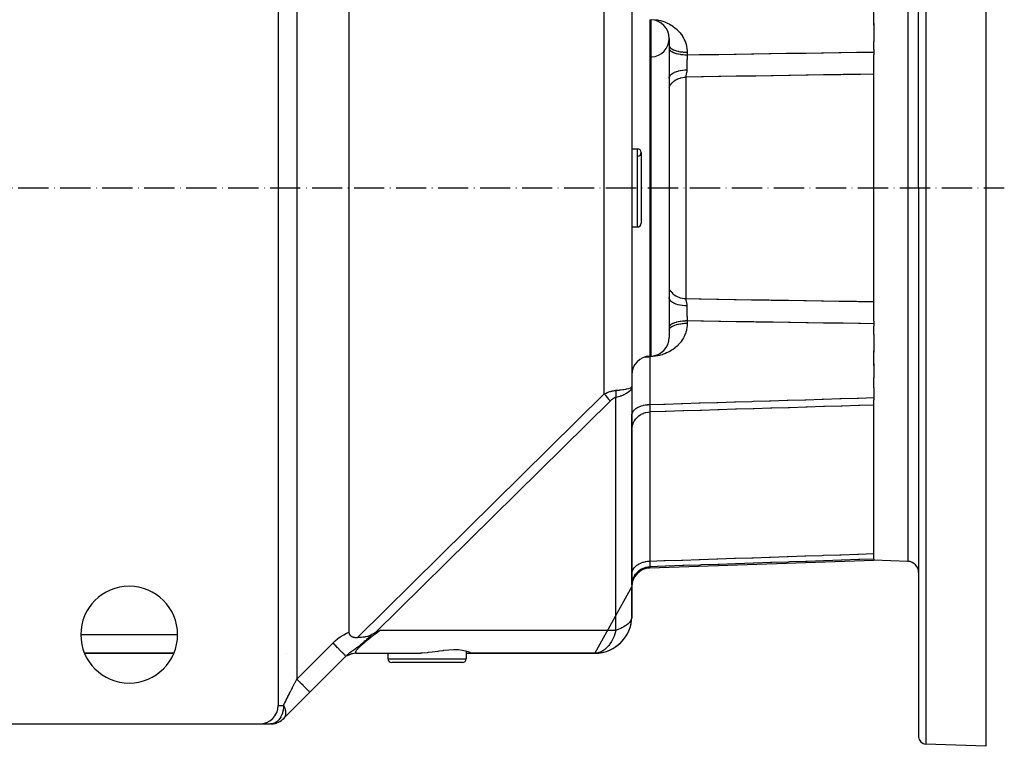
# Model space of a CAD drawing. Units: millimetres. Extents: x 97 to 2390, y -1174 to 335.
# Drawn here: x 936 to 1200, y -110 to 85 of the extents above; entities that cross this region are included whole.
import ezdxf

# ---------------------------------------------------------------- set-up
doc = ezdxf.new("R2010")
doc.units = ezdxf.units.MM
doc.linetypes.add('DASHDOT', pattern=[11.176, 8.128, -1.524, 0, -1.524])
doc.linetypes.add('DASHED', pattern=[9.652, 8.128, -1.524])
doc.layers.add('nevidi', color=4, linetype='DASHED')
doc.layers.add('osa', color=7, linetype='DASHDOT')

msp = doc.modelspace()

# ---------------------------------------------------------------- linework, layer by layer
at = {"color": 2}
for p, q in [((1195, 190), (1195, 40)), ((1177, 40), (1177, 187.44)), ((1177, 40), (1177, 187.44)), ((1005, 179), (1005, -99)), ((1024, 159.3), (1024, -79.3)), ((1100, 93.36), (1100, -13.36)), ((1100, 93.36), (1100, -13.36)), ((1165, 83.69), (1165, 87.8)), ((1104.83, 85.18), (1105.17, 85.17)), ((1104.83, 85.18), (1105.17, 85.17)), ((1165, 84.14), (1165, 79.36)), ((1110, 80.17), (1110, -0.17)), ((1165, 77.15), (1165, 79.36)), ((1110, 78.55), (1110, 78.57)), ((1165, 77.15), (1165, 76.5)), ((1165, 76.5), (1165, 75.77)), ((1165, 40), (1165, 75.77)), ((1100, 50.5), (1101.5, 50.5)), ((1100, 50.5), (1101.5, 50.5)), ((1102.5, 49.5), (1102.5, 30.5)), ((1165, 4.21), (1165, 40)), ((1177, 40), (1177, -107.44)), ((1177, 40), (1177, -107.44)), ((1195, 40), (1195, -110)), ((1100, 29.5), (1101.5, 29.5)), ((1100, 29.5), (1101.5, 29.5)), ((1165, 4.21), (1165, 3.5)), ((1165, 3.5), (1165, 2.85)), ((1165, 0.64), (1165, 2.85)), ((1110, 1.44), (1110, 1.43)), ((1165, 0.64), (1165, -4.14)), ((1104.83, -5.18), (1105.17, -5.17)), ((1104.83, -5.18), (1105.17, -5.17)), ((1165, -7.8), (1165, -3.69)), ((1165, -7.14), (1165, -10.98)), ((1165, -13.75), (1165, -10.98)), ((1099.9, -13.82), (1099.99, -13.38)), ((1099.9, -13.56), (1099.97, -13.43)), ((1099.91, -13.78), (1099.99, -13.38)), ((1099.91, -13.75), (1099.99, -13.39)), ((1099.91, -13.71), (1099.99, -13.39)), ((1099.91, -13.67), (1099.99, -13.39)), ((1099.91, -13.64), (1099.98, -13.4)), ((1099.91, -13.6), (1099.98, -13.4)), ((1099.99, -13.5), (1099.99, -75.18)), ((1100, -13.36), (1100, -21.04)), ((1165, -13.75), (1165, -16.32)), ((1165, -16.32), (1165, -16.89)), ((1165, -59.7), (1165, -16.89)), ((1100, -25.03), (1100, -21.04)), ((1100, -24.65), (1100, -24.87)), ((1100, -24.87), (1100, -24.65)), ((1100, -25.03), (1100, -26.72)), ((1100, -63.75), (1100, -25.03)), ((1100, -26.72), (1100, -25.03)), ((1099.99, -43.62), (1100, -43.55)), ((1099.99, -43.74), (1100, -43.55)), ((1104.83, -62.1), (1165, -60)), ((1104.83, -62.1), (1165, -60)), ((1165, -59.7), (1165, -59.72)), ((1165, -59.72), (1165, -60)), ((1174.1, -60.32), (1165, -60)), ((1100, -66.73), (1100, -63.75)), ((1100, -67.1), (1090, -85)), ((1100, -66.19), (1100, -66.37)), ((1100, -66.37), (1100, -66.19)), ((1100, -66.53), (1100, -66.65)), ((1100, -66.65), (1100, -66.53)), ((1100, -66.73), (1100, -67.1)), ((1100, -75), (1100, -67.1)), ((1099.99, -75.18), (1099.99, -75.19)), ((1055.5, -84.45), (1055.5, -86.5)), ((953.03, -85), (976.97, -85)), ((976.97, -85), (953.03, -85)), ((1007.15, -85), (1007.15, -85)), ((1023.21, -85.79), (1013.54, -95.46)), ((1023.21, -85.79), (1013.54, -95.46)), ((1022.54, -86.46), (1022.59, -86.41)), ((1023, -86.05), (1023.01, -86.05)), ((1025.94, -84.99), (1043.29, -84.99)), ((1033, -85), (1034.5, -85)), ((1034.5, -84.99), (1034.5, -86.5)), ((1055.5, -85), (1057, -85)), ((1056.95, -84.99), (1090.3, -84.99)), ((1057, -85), (1090, -85)), ((1090, -85), (1057, -85)), ((1090.3, -84.99), (1090.28, -84.99)), ((1045, -87.5), (1035.5, -87.5)), ((1054.5, -87.5), (1045, -87.5)), ((1013.54, -95.46), (1006.46, -102.54)), ((1006.58, -102.4), (1006.46, -102.54)), ((1006.5, -102.5), (1006.46, -102.54)), ((1006.46, -102.54), (1006.5, -102.5)), ((1006.46, -102.54), (1006.46, -102.53)), ((930, -104), (1000, -104)), ((1000, -104), (1002.93, -104)), ((1195, -110), (1178.93, -109.44))]:
    msp.add_line(p, q, dxfattribs=at)
for points in [[(1099.99, -13.5), (1099.92, -13.81), (1099.9, -13.85)], [(1024, -79.3), (1024.01, -79.45), (1024.03, -79.59), (1024.07, -79.74), (1024.08, -79.78), (1024.12, -79.88), (1024.19, -80), (1024.2, -80.01), (1024.37, -80.22), (1024.38, -80.23), (1024.49, -80.33), (1024.52, -80.35), (1024.61, -80.41), (1024.73, -80.48), (1024.83, -80.53), (1024.89, -80.55), (1025.05, -80.61), (1025.14, -80.64), (1025.28, -80.68), (1025.29, -80.68), (1025.4, -80.7), (1025.42, -80.71), (1025.56, -80.73), (1025.7, -80.75), (1025.7, -80.75), (1025.84, -80.76), (1025.99, -80.77), (1026.02, -80.77), (1026.13, -80.78), (1026.28, -80.78)], [(1031.12, -79.46), (1031.41, -79.32), (1031.7, -79.18), (1031.98, -79.05), (1032.46, -78.83)], [(1030.2, -79.97), (1029.85, -80.16), (1029.58, -80.28), (1029.42, -80.34), (1029.3, -80.39), (1029.1, -80.46), (1029, -80.48), (1028.96, -80.5), (1028.6, -80.59), (1028.39, -80.63), (1028.29, -80.64), (1028.2, -80.66), (1027.83, -80.7), (1027.8, -80.71), (1027.71, -80.71), (1027.39, -80.74), (1027.39, -80.74), (1027.26, -80.75), (1026.98, -80.76), (1026.67, -80.77), (1026.56, -80.77), (1026.52, -80.77), (1026.34, -80.77), (1026.28, -80.78)], [(1031.12, -79.46), (1030.97, -79.53), (1030.86, -79.59), (1030.8, -79.62), (1030.72, -79.67), (1030.34, -79.89), (1030.19, -79.97)], [(1056.95, -84.99), (1056.89, -84.97), (1056.88, -84.96), (1056.65, -84.85), (1056.6, -84.83), (1056.58, -84.82), (1056.06, -84.62), (1055.68, -84.5), (1055.35, -84.4), (1054.46, -84.22), (1053.4, -84.1), (1052.19, -84.07), (1050.85, -84.13), (1049.42, -84.28), (1049.22, -84.31), (1048.13, -84.46), (1047.9, -84.49), (1047.84, -84.5), (1046.34, -84.71), (1045.3, -84.83), (1045, -84.86)], [(1026, -85), (1025.39, -85.04), (1024.74, -85.18), (1024.13, -85.39), (1023.54, -85.69)], [(1025.94, -84.99), (1026, -85), (1026, -85), (1026.07, -85)], [(1045, -84.86), (1043.66, -84.97), (1043.29, -84.99)], [(1003.18, -103.99), (1003.16, -103.99), (1002.93, -104)]]:
    msp.add_lwpolyline(points, dxfattribs=at)
for centre, radius, start, end in [((1105, 80.17), 5, 0, 88), ((1105, 80.17), 5, 273.5611, 360), ((1101.5, 49.5), 1, 0, 90), ((1101.5, 49.5), 1, 273.0128, 360), ((1101.5, 30.5), 1, 270, 0), ((1105, -0.17), 5, 272, 0), ((1105, -10.18), 5, 92, 180), ((1174, -63.32), 3, 0, 88), ((1105, -67.1), 5, 92, 180), ((965, -80), 13, 0, 180), ((1090, -75), 10, 271.6832, 358.9113), ((965, -80), 13, 180, 360), ((1090, -75), 10, 270, 318.846), ((1026.07, -90), 5, 127.6795, 129.3862), ((1026.07, -90), 5, 90.0001, 123.0522), ((1035.5, -86.5), 1, 180, 270), ((1054.5, -86.5), 1, 270, 0), ((1000, -99), 5, 270, 0), ((1002.93, -99), 5, 273.8134, 317.0233), ((1002.93, -99), 5, 311.154, 312.1427), ((1002.93, -99), 5, 272.6912, 272.8573), ((1002.93, -99), 5, 280.3848, 280.7143), ((1002.93, -99), 5, 288.078, 288.5709), ((1002.93, -99), 5, 295.77, 296.4291), ((1002.93, -99), 5, 303.4607, 304.2857), ((1179, -107.44), 2, 180, 268)]:
    msp.add_arc(centre, radius, start, end, dxfattribs=at)
at = {"layer": 'nevidi', "color": 7, "linetype": 'Continuous'}
for p, q in [((1178.93, 189.44), (1178.93, 40)), ((1010, 171.93), (1010, -91.93)), ((1174.1, 140.32), (1174.1, 40)), ((1092.59, -15.34), (1092.59, 95.34)), ((1104.83, 85.18), (1104.83, -5.18)), ((1105.17, -5.17), (1105.17, 85.17)), ((1114.83, 76.44), (1114.83, 75.74)), ((1114.47, 69.75), (1114.47, 10.25)), ((1101.5, 29.5), (1101.5, 50.5)), ((1174.1, 40), (1174.1, -60.32)), ((1178.93, 40), (1178.93, -109.44)), ((1114.83, 4.26), (1114.83, 3.56)), ((1104.82, -5.18), (1104.83, -5.33)), ((1105.17, -5.31), (1105.17, -5.17)), ((1104.83, -5.33), (1104.83, -18.19)), ((1026.28, -80.78), (1092.59, -15.34)), ((1094.16, -17.25), (1031.12, -79.46)), ((1095.72, -78.83), (1095.72, -16.29)), ((1104.83, -20.19), (1104.83, -60.26)), ((1104.83, -61.75), (1104.83, -62.1)), ((1032.46, -78.83), (1095.72, -78.83)), ((952, -80), (978, -80)), ((1010, -91.93), (1019.68, -82.25)), ((1034.5, -86.5), (1045, -86.5)), ((1045, -86.5), (1055.5, -86.5)), ((1005, -99), (1006.46, -99))]:
    msp.add_line(p, q, dxfattribs=at)
for points in [[(1106.39, 85.2), (1106.95, 85.1), (1107.03, 85.08), (1107.59, 84.96), (1107.67, 84.94), (1108.21, 84.78), (1108.29, 84.75), (1108.82, 84.56), (1108.9, 84.53), (1109.41, 84.31), (1109.49, 84.27), (1109.98, 84.03), (1110.05, 83.99), (1110.53, 83.71), (1110.6, 83.67), (1110.95, 83.44), (1111.05, 83.37), (1111.12, 83.32), (1111.56, 82.99), (1111.62, 82.94), (1112.02, 82.59), (1112.08, 82.54), (1112.46, 82.16), (1112.52, 82.11), (1112.87, 81.71), (1112.92, 81.65), (1113.24, 81.24), (1113.28, 81.18), (1113.57, 80.74), (1113.61, 80.67), (1113.87, 80.22), (1113.91, 80.16), (1114.13, 79.7), (1114.16, 79.63), (1114.35, 79.15), (1114.37, 79.08), (1114.53, 78.6), (1114.55, 78.52), (1114.67, 78.03), (1114.68, 77.95), (1114.76, 77.45), (1114.77, 77.38), (1114.81, 76.87), (1114.82, 76.8), (1114.83, 76.44)], [(1110, 78.2), (1110.03, 78.03), (1110.04, 78), (1110.05, 77.97), (1110.15, 77.8), (1110.17, 77.77), (1110.19, 77.74), (1110.35, 77.58), (1110.38, 77.54), (1110.41, 77.52), (1110.63, 77.36), (1110.68, 77.33), (1110.71, 77.31), (1110.98, 77.17), (1111.04, 77.14), (1111.08, 77.12), (1111.4, 76.99), (1111.48, 76.96), (1111.52, 76.95), (1111.89, 76.83), (1111.97, 76.81), (1112.02, 76.79), (1112.42, 76.7), (1112.52, 76.68), (1112.57, 76.67), (1113, 76.59), (1113.11, 76.57), (1113.16, 76.57), (1113.62, 76.51), (1113.74, 76.5), (1113.78, 76.49), (1114.26, 76.46), (1114.38, 76.45), (1114.43, 76.45), (1114.83, 76.44)], [(1110, 77.49), (1110.02, 77.32), (1110.03, 77.29), (1110.04, 77.26), (1110.13, 77.1), (1110.15, 77.07), (1110.17, 77.04), (1110.32, 76.88), (1110.35, 76.85), (1110.38, 76.82), (1110.59, 76.67), (1110.63, 76.64), (1110.68, 76.61), (1110.93, 76.47), (1110.98, 76.45), (1111.04, 76.42), (1111.35, 76.3), (1111.4, 76.27), (1111.48, 76.25), (1111.82, 76.14), (1111.89, 76.12), (1111.97, 76.1), (1112.35, 76), (1112.42, 75.99), (1112.52, 75.97), (1112.93, 75.9), (1113, 75.88), (1113.11, 75.87), (1113.54, 75.81), (1113.62, 75.81), (1113.74, 75.79), (1114.18, 75.76), (1114.26, 75.76), (1114.38, 75.75), (1114.83, 75.74)], [(1114.83, 75.74), (1114.83, 75.74), (1114.82, 75.47), (1114.82, 75.43), (1114.81, 75.32), (1114.81, 75.2), (1114.81, 75.16), (1114.81, 75.12), (1114.8, 74.84), (1114.8, 74.8), (1114.8, 74.69), (1114.8, 74.58), (1114.8, 74.52), (1114.79, 74.48), (1114.79, 74.19), (1114.79, 74.15), (1114.79, 74.05), (1114.79, 73.95), (1114.79, 73.87), (1114.78, 73.82), (1114.78, 73.54), (1114.78, 73.5), (1114.78, 73.42), (1114.78, 73.31), (1114.78, 73.22), (1114.78, 73.18), (1114.78, 72.9), (1114.78, 72.86), (1114.78, 72.79), (1114.78, 72.69), (1114.78, 72.59), (1114.78, 72.54), (1114.78, 72.27), (1114.78, 72.23), (1114.78, 72.19), (1114.78, 72.09), (1114.78, 71.97), (1114.78, 71.93), (1114.78, 71.72)], [(1114.83, 75.74), (1118.09, 75.79), (1118.64, 75.8), (1122.77, 75.86), (1123.33, 75.87), (1127.46, 75.94), (1128.02, 75.94), (1132.15, 76.01), (1132.7, 76.02), (1136.83, 76.08), (1137.39, 76.09), (1141.52, 76.15), (1142.08, 76.16), (1146.21, 76.22), (1146.76, 76.23), (1150.9, 76.29), (1151.45, 76.3), (1155.58, 76.36), (1156.14, 76.37), (1160.27, 76.43), (1160.82, 76.44), (1164.96, 76.5), (1165, 76.5)], [(1110, 69.46), (1110.03, 69.7), (1110.03, 69.71), (1110.04, 69.75), (1110.14, 69.99), (1110.15, 70), (1110.17, 70.04), (1110.33, 70.27), (1110.34, 70.28), (1110.38, 70.32), (1110.61, 70.54), (1110.62, 70.55), (1110.66, 70.59), (1110.95, 70.79), (1110.97, 70.8), (1111.02, 70.83), (1111.37, 71.01), (1111.39, 71.02), (1111.45, 71.05), (1111.84, 71.21), (1111.87, 71.22), (1111.94, 71.25), (1112.37, 71.38), (1112.4, 71.39), (1112.47, 71.41), (1112.95, 71.52), (1112.97, 71.53), (1113.06, 71.54), (1113.55, 71.63), (1113.58, 71.63), (1113.67, 71.64), (1114.19, 71.69), (1114.21, 71.69), (1114.3, 71.7), (1114.78, 71.72)], [(1114.78, 71.72), (1114.78, 71.67), (1114.78, 71.61), (1114.77, 71.52), (1114.72, 71.15), (1114.71, 71.08), (1114.71, 71.07), (1114.69, 70.99), (1114.61, 70.61), (1114.59, 70.56), (1114.59, 70.55), (1114.58, 70.5), (1114.55, 70.37), (1114.5, 70.15), (1114.5, 70.14), (1114.5, 70.12), (1114.49, 70.08), (1114.49, 70.07), (1114.47, 69.75)], [(1110, 67.08), (1110.09, 67.26), (1110.18, 67.41), (1110.18, 67.43), (1110.4, 67.76), (1110.42, 67.78), (1110.43, 67.79), (1110.7, 68.12), (1110.71, 68.13), (1110.79, 68.21), (1111.02, 68.43), (1111.04, 68.45), (1111.25, 68.62), (1111.38, 68.72), (1111.39, 68.73), (1111.77, 68.98), (1111.78, 68.99), (1112.18, 69.2), (1112.2, 69.21), (1112.34, 69.27), (1112.62, 69.39), (1112.64, 69.4), (1112.95, 69.5), (1113.08, 69.54), (1113.1, 69.55), (1113.56, 69.65), (1113.58, 69.66), (1113.59, 69.66), (1114.05, 69.72), (1114.07, 69.72), (1114.24, 69.74), (1114.47, 69.75)], [(1165, 70.54), (1161.38, 70.49), (1160.82, 70.48), (1156.69, 70.42), (1156.14, 70.41), (1152.01, 70.34), (1151.45, 70.34), (1147.32, 70.27), (1146.76, 70.26), (1142.63, 70.2), (1142.08, 70.19), (1137.95, 70.13), (1137.39, 70.12), (1133.26, 70.05), (1132.7, 70.04), (1128.57, 69.98), (1128.02, 69.97), (1123.88, 69.9), (1123.33, 69.89), (1119.2, 69.83), (1118.64, 69.82), (1114.51, 69.75), (1114.47, 69.75)], [(1110, 12.92), (1110.09, 12.74), (1110.17, 12.6), (1110.18, 12.59), (1110.4, 12.24), (1110.41, 12.24), (1110.42, 12.22), (1110.69, 11.9), (1110.7, 11.88), (1110.79, 11.79), (1111.01, 11.58), (1111.02, 11.57), (1111.25, 11.38), (1111.36, 11.29), (1111.38, 11.28), (1111.75, 11.03), (1111.77, 11.02), (1112.16, 10.81), (1112.18, 10.8), (1112.34, 10.73), (1112.6, 10.62), (1112.62, 10.61), (1112.95, 10.5), (1113.06, 10.47), (1113.08, 10.46), (1113.54, 10.35), (1113.56, 10.35), (1113.59, 10.34), (1114.02, 10.28), (1114.05, 10.28), (1114.24, 10.26), (1114.47, 10.25)], [(1114.78, 8.28), (1114.77, 8.28), (1114.24, 8.3), (1114.21, 8.31), (1114.12, 8.31), (1113.61, 8.37), (1113.58, 8.37), (1113.49, 8.38), (1113, 8.47), (1112.97, 8.47), (1112.89, 8.49), (1112.42, 8.6), (1112.4, 8.61), (1112.32, 8.63), (1111.89, 8.77), (1111.87, 8.78), (1111.79, 8.8), (1111.41, 8.97), (1111.39, 8.98), (1111.32, 9.01), (1110.99, 9.19), (1110.97, 9.2), (1110.92, 9.24), (1110.63, 9.44), (1110.62, 9.45), (1110.58, 9.49), (1110.35, 9.7), (1110.34, 9.72), (1110.31, 9.75), (1110.15, 9.98), (1110.15, 10), (1110.13, 10.04), (1110.04, 10.27), (1110.03, 10.29), (1110.02, 10.33), (1110, 10.54)], [(1114.47, 10.25), (1118.09, 10.19), (1118.64, 10.18), (1122.77, 10.12), (1123.33, 10.11), (1127.46, 10.04), (1128.02, 10.03), (1132.15, 9.97), (1132.7, 9.96), (1136.84, 9.89), (1137.39, 9.88), (1141.52, 9.82), (1142.08, 9.81), (1146.21, 9.75), (1146.76, 9.74), (1150.9, 9.67), (1151.45, 9.66), (1155.58, 9.6), (1156.14, 9.59), (1160.27, 9.53), (1160.82, 9.52), (1164.96, 9.46), (1165, 9.46)], [(1114.47, 10.25), (1114.47, 10.22), (1114.49, 9.97), (1114.49, 9.93), (1114.5, 9.86), (1114.51, 9.8), (1114.57, 9.55), (1114.58, 9.5), (1114.61, 9.39), (1114.62, 9.32), (1114.68, 9.09), (1114.69, 9.01), (1114.72, 8.85), (1114.74, 8.77), (1114.76, 8.57), (1114.77, 8.48), (1114.78, 8.28)], [(1114.78, 8.28), (1114.78, 8.03), (1114.78, 8.01), (1114.78, 7.99), (1114.78, 7.91), (1114.78, 7.72), (1114.78, 7.68), (1114.78, 7.41), (1114.78, 7.41), (1114.78, 7.37), (1114.78, 7.31), (1114.78, 7.1), (1114.78, 7.06), (1114.78, 6.79), (1114.78, 6.78), (1114.78, 6.74), (1114.78, 6.69), (1114.78, 6.46), (1114.78, 6.41), (1114.78, 6.16), (1114.79, 6.13), (1114.79, 6.09), (1114.79, 6.05), (1114.79, 5.8), (1114.79, 5.76), (1114.79, 5.53), (1114.8, 5.48), (1114.8, 5.44), (1114.8, 5.42), (1114.8, 5.16), (1114.8, 5.12), (1114.81, 4.91), (1114.81, 4.84), (1114.81, 4.8), (1114.81, 4.8), (1114.82, 4.53), (1114.82, 4.49), (1114.82, 4.3), (1114.83, 4.26)], [(1114.83, 3.56), (1114.81, 3.11), (1114.81, 3.04), (1114.76, 2.53), (1114.75, 2.46), (1114.66, 1.96), (1114.65, 1.89), (1114.53, 1.4), (1114.5, 1.32), (1114.35, 0.84), (1114.32, 0.77), (1114.12, 0.29), (1114.09, 0.22), (1113.86, -0.24), (1113.83, -0.31), (1113.57, -0.75), (1113.53, -0.81), (1113.23, -1.24), (1113.19, -1.31), (1112.86, -1.72), (1112.81, -1.78), (1112.45, -2.17), (1112.4, -2.23), (1112.02, -2.6), (1111.96, -2.65), (1111.55, -3), (1111.49, -3.05), (1111.05, -3.37), (1110.99, -3.42), (1110.95, -3.44), (1110.53, -3.71), (1110.46, -3.76), (1109.98, -4.03), (1109.9, -4.07), (1109.4, -4.31), (1109.33, -4.35), (1108.81, -4.56), (1108.74, -4.59), (1108.21, -4.78), (1108.13, -4.8), (1107.59, -4.96), (1107.51, -4.98), (1106.95, -5.1), (1106.87, -5.12), (1106.3, -5.21), (1106.22, -5.22), (1105.66, -5.28), (1105.57, -5.29), (1105.17, -5.31)], [(1114.83, 4.26), (1114.38, 4.25), (1114.35, 4.25), (1114.26, 4.24), (1113.74, 4.21), (1113.71, 4.2), (1113.62, 4.19), (1113.11, 4.13), (1113.09, 4.13), (1113, 4.12), (1112.52, 4.03), (1112.5, 4.03), (1112.42, 4.01), (1111.97, 3.9), (1111.96, 3.9), (1111.89, 3.88), (1111.48, 3.75), (1111.47, 3.75), (1111.4, 3.73), (1111.04, 3.58), (1111.04, 3.58), (1110.98, 3.55), (1110.68, 3.39), (1110.67, 3.39), (1110.63, 3.36), (1110.38, 3.18), (1110.38, 3.18), (1110.35, 3.15), (1110.17, 2.96), (1110.17, 2.96), (1110.15, 2.93), (1110.04, 2.74), (1110.04, 2.74), (1110.03, 2.71), (1110, 2.51)], [(1114.83, 3.56), (1114.76, 3.56), (1114.38, 3.55), (1114.26, 3.54), (1114.11, 3.53), (1113.74, 3.5), (1113.62, 3.49), (1113.47, 3.47), (1113.11, 3.43), (1113, 3.41), (1112.86, 3.39), (1112.52, 3.32), (1112.42, 3.3), (1112.29, 3.27), (1111.97, 3.19), (1111.89, 3.17), (1111.77, 3.13), (1111.48, 3.04), (1111.4, 3.01), (1111.3, 2.97), (1111.04, 2.86), (1110.98, 2.83), (1110.89, 2.79), (1110.68, 2.67), (1110.63, 2.64), (1110.55, 2.59), (1110.38, 2.46), (1110.35, 2.42), (1110.29, 2.37), (1110.17, 2.23), (1110.15, 2.2), (1110.11, 2.15), (1110.04, 2), (1110.03, 1.97), (1110.02, 1.92), (1110, 1.77)], [(1165, 3.5), (1161.38, 3.55), (1160.82, 3.56), (1156.69, 3.62), (1156.14, 3.63), (1152.01, 3.69), (1151.45, 3.7), (1147.32, 3.76), (1146.76, 3.77), (1142.63, 3.83), (1142.08, 3.84), (1137.95, 3.9), (1137.39, 3.91), (1133.26, 3.97), (1132.7, 3.98), (1128.57, 4.05), (1128.02, 4.06), (1123.88, 4.12), (1123.33, 4.13), (1119.2, 4.19), (1118.64, 4.2), (1114.83, 4.26)], [(1103.43, -5.44), (1103.52, -5.43), (1103.73, -5.41), (1103.88, -5.4), (1103.92, -5.39), (1104.21, -5.37), (1104.36, -5.36), (1104.52, -5.35), (1104.81, -5.33), (1104.83, -5.33)], [(1105.17, -5.31), (1105.16, -5.31), (1105, -5.32), (1104.98, -5.32), (1104.83, -5.33)], [(1092.59, -15.34), (1092.8, -15.23), (1092.81, -15.23), (1093.06, -15.11), (1093.08, -15.11), (1093.32, -15), (1093.33, -15), (1093.49, -14.93), (1093.58, -14.9), (1093.59, -14.9), (1093.83, -14.81), (1093.84, -14.8), (1094.08, -14.72), (1094.09, -14.72), (1094.33, -14.65), (1094.34, -14.64), (1094.58, -14.58), (1094.59, -14.57), (1094.72, -14.54), (1094.82, -14.52), (1094.83, -14.52), (1095.06, -14.47), (1095.07, -14.47), (1095.29, -14.43), (1095.3, -14.43), (1095.52, -14.4), (1095.53, -14.39), (1095.72, -14.37)], [(1094.16, -17.25), (1094.13, -17.21), (1094.08, -17.14), (1093.84, -16.82), (1093.79, -16.75), (1093.79, -16.75), (1093.46, -16.33), (1093.4, -16.26), (1093.09, -15.9), (1093.03, -15.83), (1092.97, -15.76), (1092.7, -15.46), (1092.59, -15.34)], [(1095.72, -14.37), (1095.87, -14.36), (1096.63, -14.29), (1096.73, -14.28), (1096.9, -14.26), (1097.6, -14.16), (1097.69, -14.15), (1097.81, -14.13), (1098.42, -14.03), (1098.5, -14.01), (1098.58, -14), (1099.09, -13.88), (1099.14, -13.86), (1099.19, -13.85), (1099.58, -13.71), (1099.62, -13.7), (1099.64, -13.69), (1099.88, -13.55), (1099.9, -13.53), (1099.91, -13.52), (1100, -13.37), (1100, -13.36)], [(1099.9, -13.85), (1099.86, -13.95), (1099.65, -14.3), (1099.62, -14.34), (1099.58, -14.39), (1099.19, -14.76), (1099.14, -14.81), (1099.14, -14.81), (1098.56, -15.21), (1098.56, -15.21), (1098.5, -15.24), (1097.84, -15.58), (1097.76, -15.61), (1097.69, -15.65), (1096.99, -15.91), (1096.82, -15.98), (1096.73, -16), (1096.04, -16.21), (1095.74, -16.29), (1095.72, -16.29)], [(1095.72, -16.29), (1095.74, -16.1), (1095.75, -16.09), (1095.76, -15.91), (1095.76, -15.89), (1095.76, -15.87), (1095.77, -15.84), (1095.77, -15.68), (1095.77, -15.66), (1095.78, -15.46), (1095.78, -15.44), (1095.78, -15.42), (1095.78, -15.35), (1095.78, -15.24), (1095.78, -15.22), (1095.77, -15.02), (1095.77, -15), (1095.77, -14.92), (1095.77, -14.86), (1095.76, -14.8), (1095.76, -14.78), (1095.74, -14.58), (1095.74, -14.56), (1095.73, -14.42), (1095.72, -14.37)], [(1095.72, -16.29), (1095.63, -16.31), (1095.63, -16.31), (1095.52, -16.34), (1095.51, -16.34), (1095.4, -16.38), (1095.39, -16.38), (1095.28, -16.43), (1095.28, -16.43), (1095.16, -16.49), (1095.16, -16.49), (1095.04, -16.55), (1095.03, -16.56), (1094.91, -16.63), (1094.91, -16.63), (1094.79, -16.71), (1094.78, -16.72), (1094.66, -16.81), (1094.66, -16.81), (1094.53, -16.91), (1094.53, -16.91), (1094.41, -17.02), (1094.4, -17.02), (1094.27, -17.14), (1094.27, -17.14), (1094.16, -17.25)], [(1100, -21.04), (1100.02, -20.76), (1100.03, -20.72), (1100.04, -20.67), (1100.13, -20.39), (1100.15, -20.35), (1100.17, -20.3), (1100.32, -20.04), (1100.35, -19.99), (1100.38, -19.94), (1100.59, -19.7), (1100.63, -19.66), (1100.68, -19.61), (1100.94, -19.38), (1100.98, -19.34), (1101.04, -19.3), (1101.35, -19.09), (1101.4, -19.06), (1101.48, -19.02), (1101.83, -18.84), (1101.89, -18.81), (1101.98, -18.77), (1102.36, -18.62), (1102.42, -18.6), (1102.52, -18.56), (1102.93, -18.44), (1103, -18.43), (1103.11, -18.4), (1103.55, -18.31), (1103.62, -18.3), (1103.74, -18.28), (1104.18, -18.23), (1104.26, -18.22), (1104.38, -18.21), (1104.83, -18.19)], [(1104.83, -18.19), (1104.83, -18.19), (1104.82, -18.43), (1104.82, -18.46), (1104.82, -18.58), (1104.82, -18.64), (1104.82, -18.68), (1104.82, -18.71), (1104.82, -18.92), (1104.82, -18.95), (1104.82, -19.02), (1104.82, -19.07), (1104.81, -19.14), (1104.81, -19.17), (1104.81, -19.35), (1104.81, -19.38), (1104.81, -19.4), (1104.81, -19.45), (1104.81, -19.54), (1104.81, -19.57), (1104.81, -19.71), (1104.81, -19.73), (1104.81, -19.73), (1104.82, -19.76), (1104.82, -19.86), (1104.82, -19.88), (1104.82, -19.99), (1104.82, -19.99), (1104.82, -20.01), (1104.82, -20.01), (1104.82, -20.11), (1104.82, -20.12), (1104.82, -20.18), (1104.83, -20.19)], [(1104.83, -18.19), (1108.61, -18.07), (1108.92, -18.06), (1113.34, -17.93), (1113.64, -17.92), (1118.06, -17.78), (1118.37, -17.77), (1122.78, -17.63), (1123.09, -17.62), (1127.51, -17.49), (1127.81, -17.48), (1132.23, -17.34), (1132.54, -17.33), (1136.96, -17.19), (1137.26, -17.18), (1141.68, -17.04), (1141.99, -17.03), (1146.41, -16.9), (1146.71, -16.89), (1151.13, -16.75), (1151.44, -16.74), (1155.85, -16.6), (1156.16, -16.59), (1160.58, -16.46), (1160.88, -16.45), (1165, -16.32)], [(1165, -18.34), (1161.19, -18.46), (1160.88, -18.47), (1156.47, -18.6), (1156.16, -18.61), (1151.74, -18.75), (1151.44, -18.76), (1147.02, -18.89), (1146.71, -18.9), (1142.29, -19.04), (1141.99, -19.05), (1137.57, -19.18), (1137.26, -19.19), (1132.84, -19.33), (1132.54, -19.34), (1128.12, -19.47), (1127.81, -19.48), (1123.4, -19.62), (1123.09, -19.63), (1118.67, -19.76), (1118.37, -19.77), (1113.95, -19.91), (1113.64, -19.92), (1109.22, -20.05), (1108.92, -20.06), (1104.83, -20.19)], [(1100, -25.03), (1100.03, -24.48), (1100.04, -24.4), (1100.04, -24.39), (1100.15, -23.86), (1100.17, -23.78), (1100.17, -23.77), (1100.35, -23.25), (1100.38, -23.18), (1100.38, -23.17), (1100.63, -22.68), (1100.67, -22.61), (1100.68, -22.6), (1100.98, -22.15), (1101.03, -22.09), (1101.04, -22.07), (1101.4, -21.66), (1101.46, -21.61), (1101.48, -21.59), (1101.89, -21.24), (1101.95, -21.19), (1101.97, -21.17), (1102.42, -20.88), (1102.49, -20.84), (1102.52, -20.82), (1103, -20.59), (1103.08, -20.56), (1103.11, -20.54), (1103.62, -20.37), (1103.69, -20.35), (1103.74, -20.34), (1104.26, -20.24), (1104.34, -20.23), (1104.38, -20.22), (1104.83, -20.19)], [(1100, -63.75), (1100.02, -63.41), (1100.03, -63.35), (1100.04, -63.29), (1100.13, -62.96), (1100.15, -62.9), (1100.17, -62.84), (1100.32, -62.52), (1100.35, -62.47), (1100.38, -62.41), (1100.59, -62.1), (1100.63, -62.06), (1100.68, -62), (1100.94, -61.72), (1100.98, -61.67), (1101.04, -61.61), (1101.35, -61.36), (1101.4, -61.32), (1101.48, -61.27), (1101.83, -61.05), (1101.89, -61.02), (1101.98, -60.97), (1102.36, -60.79), (1102.42, -60.76), (1102.52, -60.72), (1102.93, -60.57), (1103, -60.55), (1103.11, -60.52), (1103.55, -60.41), (1103.62, -60.39), (1103.74, -60.37), (1104.18, -60.31), (1104.26, -60.3), (1104.38, -60.28), (1104.83, -60.26)], [(1104.83, -60.26), (1104.83, -60.26), (1104.82, -60.46), (1104.82, -60.49), (1104.82, -60.59), (1104.82, -60.64), (1104.82, -60.68), (1104.82, -60.71), (1104.82, -60.88), (1104.82, -60.9), (1104.82, -60.96), (1104.82, -61), (1104.81, -61.06), (1104.81, -61.08), (1104.81, -61.22), (1104.81, -61.24), (1104.81, -61.26), (1104.81, -61.29), (1104.81, -61.36), (1104.81, -61.38), (1104.81, -61.48), (1104.81, -61.49), (1104.81, -61.5), (1104.82, -61.52), (1104.82, -61.58), (1104.82, -61.59), (1104.82, -61.66), (1104.82, -61.66), (1104.82, -61.67), (1104.82, -61.67), (1104.82, -61.72), (1104.82, -61.72), (1104.82, -61.75), (1104.83, -61.75)], [(1104.83, -60.26), (1108.61, -60.13), (1108.92, -60.12), (1113.34, -59.98), (1113.64, -59.97), (1118.06, -59.82), (1118.37, -59.81), (1122.78, -59.66), (1123.09, -59.65), (1127.51, -59.5), (1127.81, -59.49), (1132.23, -59.34), (1132.54, -59.33), (1136.96, -59.19), (1137.26, -59.17), (1141.68, -59.03), (1141.99, -59.02), (1146.41, -58.87), (1146.71, -58.86), (1151.13, -58.71), (1151.44, -58.7), (1155.85, -58.55), (1156.16, -58.54), (1160.58, -58.39), (1160.88, -58.38), (1165, -58.25)], [(1165, -59.72), (1161.19, -59.85), (1160.88, -59.86), (1156.47, -60.01), (1156.16, -60.02), (1151.74, -60.17), (1151.44, -60.18), (1147.02, -60.33), (1146.71, -60.34), (1142.29, -60.49), (1141.99, -60.5), (1137.57, -60.65), (1137.26, -60.66), (1132.84, -60.81), (1132.54, -60.82), (1128.12, -60.97), (1127.81, -60.98), (1123.4, -61.13), (1123.09, -61.14), (1118.67, -61.28), (1118.37, -61.3), (1113.95, -61.44), (1113.64, -61.45), (1109.22, -61.6), (1108.92, -61.61), (1104.83, -61.75)], [(1100, -66.73), (1100.03, -66.16), (1100.04, -66.09), (1100.04, -66.08), (1100.15, -65.52), (1100.17, -65.45), (1100.17, -65.43), (1100.35, -64.9), (1100.38, -64.83), (1100.38, -64.81), (1100.63, -64.31), (1100.67, -64.25), (1100.68, -64.23), (1100.98, -63.77), (1101.03, -63.71), (1101.04, -63.68), (1101.4, -63.27), (1101.46, -63.21), (1101.48, -63.19), (1101.89, -62.83), (1101.95, -62.78), (1101.97, -62.76), (1102.42, -62.46), (1102.49, -62.42), (1102.52, -62.4), (1103, -62.16), (1103.08, -62.13), (1103.11, -62.12), (1103.62, -61.94), (1103.69, -61.92), (1103.74, -61.91), (1104.26, -61.8), (1104.34, -61.79), (1104.38, -61.79), (1104.83, -61.75)], [(1099.99, -75.19), (1099.95, -75.47), (1099.86, -75.77), (1099.84, -75.84), (1099.58, -76.34), (1099.49, -76.47), (1099.31, -76.71), (1099.14, -76.9), (1098.95, -77.08), (1098.56, -77.42), (1098.21, -77.67), (1098.2, -77.68), (1097.84, -77.9), (1097.27, -78.21), (1096.99, -78.34), (1096.95, -78.36), (1096.11, -78.7), (1096.04, -78.72), (1095.77, -78.82), (1095.72, -78.83)], [(1019.68, -82.25), (1020.21, -81.75), (1020.3, -81.67), (1020.94, -81.15), (1021.03, -81.08), (1021.7, -80.61), (1021.8, -80.54), (1022.5, -80.11), (1022.61, -80.05), (1023.33, -79.65), (1023.44, -79.6), (1024, -79.3)], [(1032.46, -78.83), (1032.04, -79.14), (1032.03, -79.15), (1031.86, -79.27), (1031.56, -79.5), (1031.55, -79.5), (1031.09, -79.85), (1031.08, -79.86), (1030.64, -80.19), (1030.63, -80.2), (1030.3, -80.45), (1030.2, -80.53), (1030.19, -80.53), (1029.78, -80.85), (1029.77, -80.86), (1029.38, -81.17), (1029.37, -81.18), (1028.99, -81.48), (1028.98, -81.49), (1028.93, -81.53), (1028.63, -81.78), (1028.62, -81.78), (1028.28, -82.06), (1028.27, -82.07), (1027.96, -82.34), (1027.95, -82.35), (1027.78, -82.49), (1027.65, -82.6), (1027.65, -82.61), (1027.37, -82.86), (1027.36, -82.86), (1027.11, -83.1), (1027.1, -83.1), (1026.88, -83.32), (1026.87, -83.32), (1026.86, -83.33), (1026.69, -83.5)], [(1095.72, -78.83), (1095.6, -79.27), (1095.52, -79.53), (1095.45, -79.76), (1095.2, -80.45), (1095.05, -80.78), (1094.79, -81.34), (1094.69, -81.53), (1094.52, -81.84), (1094.1, -82.49), (1093.98, -82.66), (1093.81, -82.89), (1093.44, -83.32), (1093.11, -83.65), (1092.89, -83.85), (1092.72, -83.99), (1092.2, -84.35), (1091.94, -84.5), (1091.76, -84.59), (1091.25, -84.79), (1091.13, -84.83), (1090.47, -84.97), (1090.3, -84.99)], [(1030.19, -79.97), (1030.1, -80.06), (1029.9, -80.26), (1029.75, -80.4), (1029.51, -80.64), (1029.49, -80.66), (1029.41, -80.73), (1029.37, -80.77), (1029.12, -81.01), (1029.07, -81.06), (1028.75, -81.35), (1028.73, -81.37), (1028.53, -81.55), (1028.4, -81.67), (1028.39, -81.67), (1028.38, -81.68), (1028.04, -81.98), (1028.04, -81.99), (1027.7, -82.27), (1027.69, -82.29), (1027.52, -82.43), (1027.4, -82.53), (1027.37, -82.56), (1027.33, -82.59), (1027.04, -82.82), (1026.94, -82.9), (1026.72, -83.09), (1026.58, -83.19), (1026.53, -83.24), (1026.47, -83.28), (1026.39, -83.34), (1026.11, -83.55)], [(1023.21, -85.79), (1023.19, -85.76), (1023.18, -85.76), (1023.18, -85.76), (1023.1, -85.68), (1023.09, -85.66), (1023.09, -85.66), (1022.96, -85.53), (1022.94, -85.51), (1022.93, -85.5), (1022.75, -85.32), (1022.73, -85.3), (1022.72, -85.29), (1022.49, -85.06), (1022.46, -85.03), (1022.45, -85.02), (1022.18, -84.75), (1022.14, -84.72), (1022.13, -84.7), (1021.82, -84.4), (1021.78, -84.36), (1021.76, -84.34), (1021.43, -84), (1021.39, -83.96), (1021.36, -83.94), (1021, -83.58), (1020.96, -83.53), (1020.93, -83.51), (1020.55, -83.13), (1020.51, -83.08), (1020.48, -83.05), (1020.09, -82.66), (1020.04, -82.62), (1020.01, -82.58), (1019.68, -82.25)], [(1026.11, -83.55), (1025.97, -83.66), (1025.89, -83.72), (1025.79, -83.79), (1025.7, -83.85), (1025.68, -83.86), (1025.6, -83.92), (1025.57, -83.95), (1025.3, -84.13), (1025.14, -84.25), (1025.06, -84.31), (1025.06, -84.31), (1024.98, -84.36), (1024.89, -84.42), (1024.63, -84.61), (1024.58, -84.65), (1024.51, -84.7), (1024.25, -84.89), (1024.24, -84.9), (1024.22, -84.92), (1024.08, -85.02), (1024.02, -85.07), (1023.81, -85.24), (1023.69, -85.35), (1023.63, -85.4), (1023.58, -85.44), (1023.33, -85.68), (1023.22, -85.78), (1023.21, -85.79)], [(1026.69, -83.5), (1026.56, -83.63), (1026.55, -83.64), (1026.41, -83.79), (1026.4, -83.8), (1026.28, -83.93), (1026.27, -83.94), (1026.23, -83.99), (1026.16, -84.07), (1026.15, -84.08), (1026.06, -84.2), (1026.05, -84.21), (1025.97, -84.32), (1025.96, -84.33), (1025.9, -84.43), (1025.89, -84.43), (1025.86, -84.5), (1025.84, -84.53), (1025.84, -84.53), (1025.8, -84.62), (1025.79, -84.62), (1025.77, -84.7), (1025.77, -84.7), (1025.76, -84.77), (1025.75, -84.78), (1025.76, -84.83)], [(1026.69, -83.5), (1026.64, -83.5), (1026.45, -83.51), (1026.4, -83.51), (1026.33, -83.52), (1026.26, -83.53), (1026.16, -83.54), (1026.11, -83.55)], [(1025.76, -84.83), (1025.76, -84.84), (1025.78, -84.89), (1025.78, -84.89), (1025.81, -84.93), (1025.81, -84.93), (1025.86, -84.96), (1025.86, -84.96), (1025.92, -84.98), (1025.92, -84.98), (1025.94, -84.99)], [(1006.46, -99), (1006.54, -98.86), (1006.75, -98.42), (1006.8, -98.32), (1007.05, -97.83), (1007.15, -97.63), (1007.2, -97.52), (1007.58, -96.78), (1007.62, -96.69), (1007.63, -96.66), (1008.03, -95.88), (1008.09, -95.76), (1008.23, -95.48), (1008.5, -94.94), (1008.56, -94.81), (1008.87, -94.19), (1008.98, -93.96), (1009.05, -93.84), (1009.48, -92.97), (1009.53, -92.87), (1009.54, -92.84), (1009.98, -91.97), (1010, -91.93)], [(1013.54, -95.46), (1013.52, -95.44), (1013.51, -95.44), (1013.5, -95.43), (1013.44, -95.36), (1013.43, -95.35), (1013.41, -95.34), (1013.29, -95.22), (1013.28, -95.21), (1013.25, -95.18), (1013.09, -95.02), (1013.07, -95), (1013.04, -94.97), (1012.84, -94.76), (1012.81, -94.74), (1012.77, -94.7), (1012.53, -94.46), (1012.5, -94.43), (1012.45, -94.38), (1012.18, -94.11), (1012.14, -94.07), (1012.09, -94.01), (1011.79, -93.71), (1011.75, -93.68), (1011.68, -93.61), (1011.36, -93.29), (1011.32, -93.25), (1011.25, -93.18), (1010.92, -92.84), (1010.88, -92.8), (1010.8, -92.73), (1010.45, -92.38), (1010.41, -92.34), (1010.33, -92.26), (1010, -91.93)], [(1006.46, -99), (1006.46, -99.16), (1006.44, -99.64), (1006.43, -99.67), (1006.37, -100.12), (1006.34, -100.33), (1006.28, -100.58), (1006.27, -100.62), (1006.18, -100.96), (1006.13, -101.12), (1005.97, -101.56), (1005.94, -101.63), (1005.75, -102.02), (1005.7, -102.11), (1005.68, -102.14), (1005.38, -102.61), (1005.34, -102.65), (1005.15, -102.89), (1005.01, -103.04), (1004.92, -103.13), (1004.61, -103.4), (1004.52, -103.46), (1004.41, -103.54), (1004.18, -103.68), (1003.86, -103.82), (1003.82, -103.84), (1003.73, -103.87), (1003.26, -103.98), (1003.18, -103.99)], [(1006.46, -99), (1006.55, -99.17), (1006.6, -99.29), (1006.61, -99.32), (1006.62, -99.34), (1006.74, -99.65), (1006.75, -99.68), (1006.76, -99.7), (1006.86, -100), (1006.87, -100.03), (1006.9, -100.15), (1006.93, -100.31), (1006.94, -100.35), (1006.95, -100.38), (1006.99, -100.69), (1007, -100.72), (1007.01, -100.85), (1007.01, -100.97), (1007.01, -101.01), (1007.01, -101.04), (1007, -101.32), (1007, -101.35), (1006.98, -101.46), (1006.95, -101.61), (1006.95, -101.64), (1006.94, -101.65), (1006.87, -101.88), (1006.87, -101.9), (1006.84, -101.98), (1006.77, -102.13), (1006.75, -102.15), (1006.68, -102.28), (1006.63, -102.35), (1006.61, -102.37), (1006.58, -102.4)]]:
    msp.add_lwpolyline(points, dxfattribs=at)
at = {"layer": 'osa'}
msp.add_line((642, 40), (1200, 40), dxfattribs=at)

doc.saveas('drawing.dxf')
